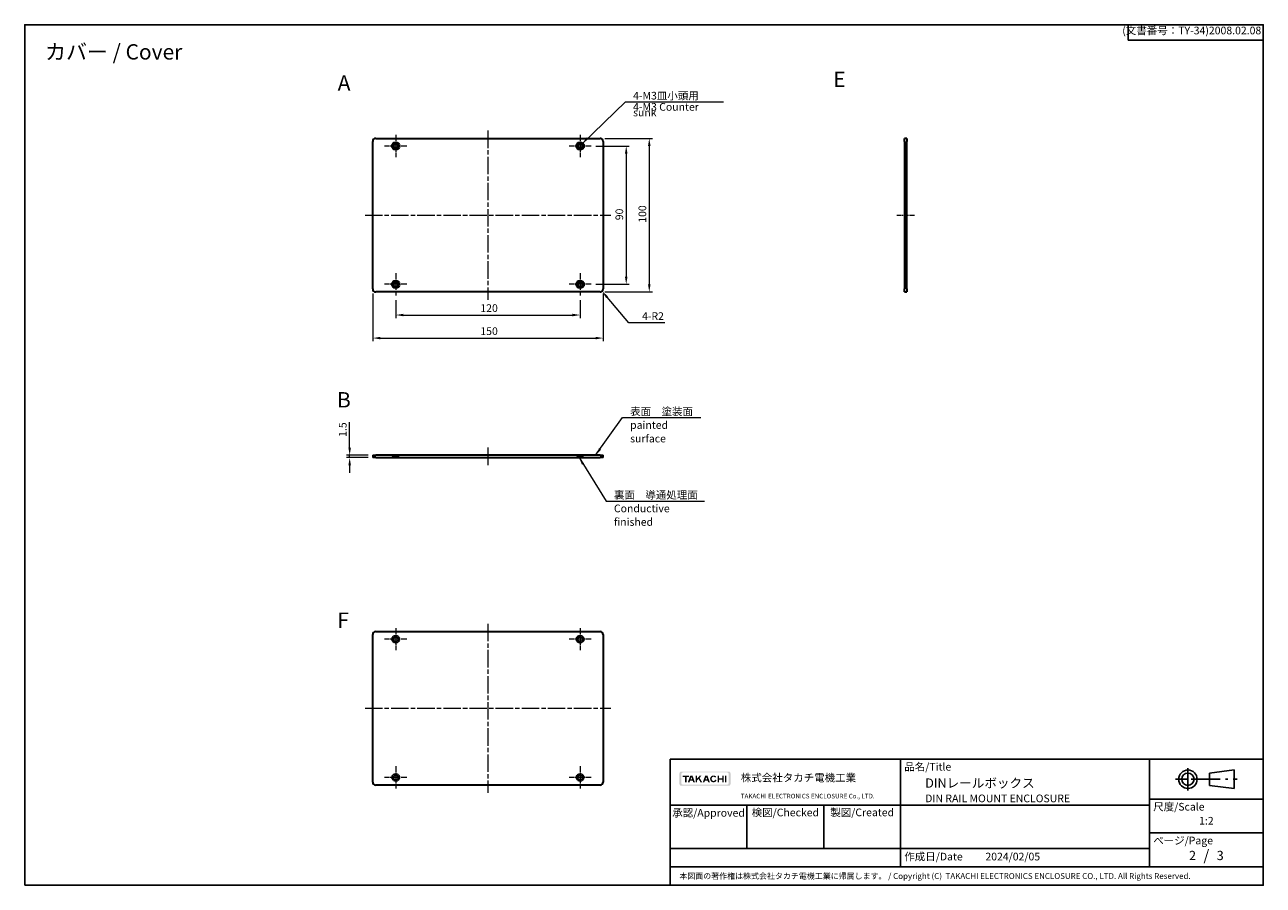
# Model space of a CAD drawing. Units: millimetres. Extents: x 0 to 2438, y 0 to 560.
# Drawn here: x 816 to 1622, y 0 to 560 of the extents above; entities that cross this region are included whole.
import ezdxf
from ezdxf.enums import TextEntityAlignment as Align

# ---------------------------------------------------------------- set-up
doc = ezdxf.new("R2010")
doc.units = ezdxf.units.MM
doc.header["$LTSCALE"] = 2
for name, pattern in [('CHAIN', [0.35429999999999995, 0.2362, -0.0295, 0.0591, -0.0295]), ('DASHED', [0.2067, 0.1654, -0.0413]), ('gen7a', [6.875, 4.75, -0.875, 0.375, -0.875])]:
    doc.linetypes.add(name, pattern=pattern)
doc.layers.add('7A', color=4, linetype='gen7a')
doc.layers.add('RAHM2', color=1, linetype='Continuous')
for name, color, linetype, lineweight in [('AM_8', 1, 'Continuous', 25), ('Dimension (ISO)', 7, 'Continuous', 18), ('Hidden (ISO)', 7, 'DASHED', 18), ('Symbol (ISO)', 7, 'Continuous', 18), ('Visible (ISO)', 7, 'Continuous', 35)]:
    doc.layers.add(name, color=color, linetype=linetype, lineweight=lineweight)
doc.layers.add('Center Mark (ISO)', color=7, linetype='Continuous', lineweight=18, true_color=0x80ffff)
doc.layers.add('Centerline (ISO)', color=7, linetype='Continuous', lineweight=18, true_color=0x80ffff)
doc.styles.add('Note Text (TK)', font='MS PGothic.ttf')
doc.styles.get("Standard").update_dxf_attribs({"font": 'ISOCP.SHX', "bigfont": 'bigfont.shx'})
doc.dimstyles.new('Default - Method 1b (TK)', dxfattribs={"dimscale": 2, "dimtxt": 2.5, "dimasz": 2.5, "dimexe": 1, "dimexo": 1.5, "dimgap": 1, "dimtad": 1, "dimrnd": 1e-08, "dimdsep": 46, "dimtxsty": 'Note Text (TK)', "dimcen": 0.09, "dimdle": 5, "dimclrd": 100, "dimclre": 100, "dimclrt": 7, "dimadec": 1, "dimazin": 1, "dimtfac": 1, "dimtmove": 0, "dimatfit": 3, "dimfxl": 0, "dimtolj": 1, "dimlwd": -1, "dimlwe": -1, "dimarcsym": 0})
doc.dimstyles.new('Default - Method 1b (TK)$7', dxfattribs={"dimscale": 2, "dimtxt": 2.5, "dimasz": 2.5, "dimexe": 1, "dimexo": 1.5, "dimgap": 1, "dimtad": 1, "dimrnd": 1e-08, "dimdsep": 46, "dimtxsty": 'Note Text (TK)', "dimcen": 0.09, "dimdle": 5, "dimclrd": 256, "dimclre": 100, "dimclrt": 7, "dimadec": 1, "dimazin": 1, "dimtfac": 1, "dimtmove": 0, "dimatfit": 3, "dimfxl": 0, "dimtolj": 1, "dimlwd": -1, "dimlwe": -1, "dimarcsym": 0})

# ---------------------------------------------------------------- blocks, each defined once
blk = doc.blocks.new('TK-A3')
for p, q in [((359, 280), (359, 275)), ((359, 275), (403, 275))]:
    blk.add_line(p, q)
blk.add_lwpolyline([(0, 0), (403, 0), (403, 280), (0, 280.0000000000001)], close=True)
at = {"insert": (402.3592953827349, 276.108542987227), "char_height": 2.5, "width": 43.07840397728299, "attachment_point": 9}
blk.add_mtext('(文書番号：TY-34)2008.02.08', dxfattribs=at)
blk = doc.blocks.new('A$C0FAF06CF')
at = {"layer": 'AM_8'}
h = blk.add_hatch(color=1, dxfattribs=at)
edge = h.paths.add_edge_path()
edge.add_line((-8.013599999999968, -2.411500000000411), (8.013600000000068, -2.411500000000414))
edge.add_arc((8.013600000000054, -1.773380000000513), 0.6381199999999012, 270, 360)
edge.add_line((8.651719999999955, -1.773380000000513), (8.651719999999969, 1.773379999999486))
edge.add_arc((8.013600000000025, 1.773379999999429), 0.638119999999958, 5.103880138248065e-12, 90.0000000000013)
edge.add_line((8.013599999999997, 2.411499999999391), (-8.013599999999997, 2.411499999999387))
edge.add_arc((-8.013600000000025, 1.773379999999436), 0.638119999999951, 89.99999999999682, 179.9999999999955)
edge.add_line((-8.651719999999983, 1.773379999999486), (-8.651719999999983, -1.773380000000506))
edge.add_arc((-8.013600000000025, -1.773380000000458), 0.638119999999951, 180.0000000000043, 270.0000000000045)
edge = h.paths.add_edge_path(flags=16)
edge.add_line((-7.471939999999961, 2.092439999999486), (7.471940000000018, 2.092439999999479))
edge.add_arc((7.471940000000046, 1.550779999999479), 0.5416600000000003, 7.958078640513122e-13, 90.00000000000148, ccw=False)
edge.add_line((8.013600000000025, 1.550779999999486), (8.013600000000025, -1.550780000000506))
edge.add_arc((7.471940000000018, -1.550780000000502), 0.5416600000000074, 270, 359.99999999999966, ccw=False)
edge.add_line((7.471940000000018, -2.092440000000506), (-7.471939999999961, -2.092440000000513))
edge.add_arc((-7.471939999999961, -1.550780000000506), 0.5416600000000074, 180, 270, ccw=False)
edge.add_line((-8.013599999999968, -1.550780000000506), (-8.013599999999968, 1.550779999999486))
edge.add_arc((-7.471939999999961, 1.550779999999486), 0.5416600000000003, 90, 180, ccw=False)
for points in [[(-5.453699999999969, 0.5935999999994923), (-5.453699999999969, 1.038799999999492), (-7.531299999999987, 1.038799999999492), (-7.531299999999987, 0.5935999999994923), (-6.759619999999984, 0.5935999999994923), (-6.759619999999984, -1.224300000000516), (-6.225379999999973, -1.224300000000516), (-6.225379999999973, 0.5935999999994923)], [(-3.146079999999984, 1.038799999999492), (-3.146079999999984, -1.224300000000516), (-2.671199999999942, -1.224300000000516), (-2.671199999999942, -0.6184186206901412), (-2.193432261217481, -0.1027759420753025), (-1.520149446800417, -1.224300000000516), (-0.9571799999999939, -1.224300000000516), (-1.851807874889658, 0.2659306476478651), (-1.135707252964409, 1.038799999999492), (-1.788279380580377, 1.038799999999492), (-2.671199999999942, 0.08588602895155795), (-2.671199999999942, 1.038799999999492)], [(4.304715008555604, 1.038799999999492), (4.304715008555604, -1.224300000000516), (4.775885008555576, -1.224300000000516), (4.775885008555576, -0.3153500000005121), (5.829525008555606, -0.3153500000005121), (5.829525008555606, -1.224300000000516), (6.300695008555579, -1.224300000000516), (6.300695008555579, 1.038799999999492), (5.829525008555606, 1.038799999999492), (5.829525008555606, 0.1298499999994878), (4.775885008555576, 0.1298499999994878), (4.775885008555576, 1.038799999999492)], [(7.28013500855559, -1.224300000000516), (7.28013500855559, 1.038799999999492), (6.805255008555605, 1.038799999999492), (6.805255008555605, -1.224300000000516)]]:
    blk.add_hatch(color=1, dxfattribs=at).paths.add_polyline_path(points)
h = blk.add_hatch(color=1, dxfattribs=at)
h.paths.add_polyline_path([(-5.264049114754044, -1.224300000000516), (-5.084217508196673, -0.7345800000005109), (-4.161102491803263, -0.7345800000005109), (-3.981270885245877, -1.224300000000516), (-3.420619999999971, -1.224300000000516), (-4.251659999999958, 1.038799999999492), (-4.993659999999977, 1.038799999999492), (-5.82469999999995, -1.224300000000516)])
h.paths.add_polyline_path([(-4.332759934426207, -0.2671200000005083), (-4.912560065573729, -0.2671200000005083), (-4.622659999999968, 0.5223399999994971)], flags=16)
h = blk.add_hatch(color=1, dxfattribs=at)
h.paths.add_polyline_path([(-0.1961891147540484, -1.224300000000516), (-0.01635750819667692, -0.7345800000005109), (0.9067575081967476, -0.7345800000005109), (1.086589114754119, -1.224300000000516), (1.647240000000011, -1.224300000000516), (0.8162000000000376, 1.038799999999492), (0.07420000000001892, 1.038799999999492), (-0.7568399999999542, -1.224300000000516)])
h.paths.add_polyline_path([(0.7351000655737892, -0.2671200000005083), (0.1552999344262673, -0.2671200000005083), (0.4452000000000282, 0.5223399999994971)], flags=16)
h = blk.add_hatch(color=1, dxfattribs=at)
edge = h.paths.add_edge_path()
edge.add_ellipse((2.878960000000006, -0.09275000000052636), major_axis=(0, 0.7271600000000495), ratio=0.8673469387754512, start_angle=304.6510247185947, end_angle=609.4109213221484)
edge.add_line((3.469375036740871, -0.3484654247793539), (3.941135008555591, -0.5527900000005097))
edge.add_arc((2.878960000000006, -0.09275000000051214), 1.157520000000027, 38.550540790803325, 336.58201840165333, ccw=False)
edge.add_line((3.784208621486187, 0.6286219454599618), (3.397792961318373, 0.3206961337928842))
blk = doc.blocks.new('TK-仕様書(和英併記)_221115')
for p, q in [((0, 41), (-193, 41)), ((-193, 41), (-193, 0)), ((-118, 41), (-118, 6)), ((-37, 41), (-37, 6)), ((0, 41), (0, 0)), ((-17.5, 36.5), (-9.5, 37.5)), ((-17.5, 32.5), (-17.5, 36.5)), ((-9.5, 37.5), (-9.5, 31.5)), ((-9.5, 31.5), (-17.5, 32.5)), ((-193, 25.99999999999994), (-37, 25.99999999999994)), ((-168.0000000000001, 25.99999999999994), (-168, 12)), ((-143.0000000000001, 25.99999999999994), (-143.0000000000001, 12)), ((-37, 28), (0, 28)), ((-37, 17), (0, 17)), ((-37.00000000000011, 12), (-193, 12)), ((0, 6), (-193, 6)), ((0, 0), (-193, 0))]:
    blk.add_line(p, q)
for radius in [3, 2]:
    blk.add_circle((-24.5, 34.5), radius)
at = {"layer": '7A'}
for p, q in [((-24.5, 34.5), (-24.5, 38.07478664473149)), ((-24.5, 34.5), (-28.5, 34.5)), ((-24.5, 34.5), (-24.5, 30.78991724228479)), ((-23.5, 34.5), (-8.5, 34.5))]:
    blk.add_line(p, q, dxfattribs=at)
at = {"xscale": 0.96, "yscale": 0.96, "zscale": 0.96}
blk.add_blockref('A$C0FAF06CF', (-181.6455717699872, 34.68781725888325), dxfattribs=at)
at = {"attachment_point": 4}
for s, insert, char_height, width in [('{\\fMS PGothic|b0|i0|c128|p50;株式会社タカチ電機工業}', (-170, 35), 2.5, 45.82642997810501), ('{\\fArial|b0|i0|c128|p34;TAKACHI ELECTRONICS ENCLOSURE Co., LTD.}', (-170, 29), 1.5, 47.81805962271847)]:
    blk.add_mtext(s, dxfattribs=dict(at, insert=insert, char_height=char_height, width=width))
at = {"insert": (-190, 3), "char_height": 1.9, "attachment_point": 4}
blk.add_mtext_dynamic_manual_height_columns('{\\fMS PGothic|b0|i0|c128|p50;本図面の著作権は株式会社タカチ電機工業に帰属します。\\fMS PGothic|b0|i0|c0|p50; / Copyright (C)\\~ TAKACHI ELECTRONICS \\fMS PGothic|b0|i0|c128|p50;ENCLOSURE CO., LTD. All Rights Reserved.}', width=170.5389916538464, gutter_width=15, heights=[0], dxfattribs=at)
for tag, height, p in [('品名', 3, (-110, 33.24999999999994)), ('TITLE', 2.5, (-110, 28.24999999999994)), ('型番', 3, (-110, 16.8380177036398))]:
    blk.add_attdef(tag, text='', height=height).set_placement(p, align=Align.MIDDLE_LEFT)
for tag, height, p in [('GEN-TITLE-SCA', 2.5, (-18.5, 20.65051770363984)), ('承認', 2.5, (-180.7195176573869, 16.8380177036398)), ('検図', 2.5, (-155.5000000000001, 16.8380177036398)), ('製図', 2.5, (-130.5000000000001, 16.8380177036398)), ('部品サイズ', 2.5, (-155.5, 9)), ('GEN-TITLE-DAT', 2.5, (-81.5, 9)), ('ページNO.', 3, (-23, 9.29271309525528)), ('総ページ数', 3, (-14, 9.29271309525528))]:
    blk.add_attdef(tag, text='', height=height).set_placement(p, align=Align.MIDDLE)
at = {"layer": 'RAHM2', "char_height": 2.5}
for s, insert, width, attachment_point in [('品名/Title', (-116.8002551371314, 39.80103540727967), 90, 1), ('承認/Approved', (-180.5000000000001, 24.8010354072796), 22.21535073038012, 2), ('検図/Checked', (-155.5, 24.92584712714763), 19.8526851587086, 2), ('製図/Created', (-130.5, 24.95800561859733), 19.44564691649168, 2), ('尺度/Scale', (-35.80025513713144, 26.80103540727967), 20, 1), ('ページ/Page', (-35.80025513713144, 15.80103540727967), 20, 1), ('作成日/Date', (-116.8002551371314, 9), 17.84866863742184, 4)]:
    blk.add_mtext(s, dxfattribs=dict(at, insert=insert, width=width, attachment_point=attachment_point))
at = {"layer": 'RAHM2', "color": 0, "insert": (-18.5, 9.29271309525528), "char_height": 3.5, "width": 4.469919821818735, "attachment_point": 5}
blk.add_mtext('/', dxfattribs=at)
blk = doc.blocks.new('*D9')
at = {"layer": 'Defpoints', "color": 0, "transparency": 16777216}
for p in [(1042.44307335893, 388.0896954031724), (1192.44307335893, 388.0896954031724), (1192.44307335893, 356.0896954031724)]:
    blk.add_point(p, dxfattribs=at)
at = {"layer": 'Dimension (ISO)', "color": 100, "transparency": 16777216}
for p, q in [((1042.44307335893, 385.0896954031724), (1042.44307335893, 354.0896954031724)), ((1192.44307335893, 385.0896954031724), (1192.44307335893, 354.0896954031724)), ((1047.44307335893, 356.0896954031724), (1187.44307335893, 356.0896954031724))]:
    blk.add_line(p, q, dxfattribs=at)
for points in [[(1047.44307335893, 356.9230287365057), (1047.44307335893, 355.2563620698391), (1042.44307335893, 356.0896954031724)], [(1187.44307335893, 356.9230287365057), (1187.44307335893, 355.2563620698391), (1192.44307335893, 356.0896954031724)]]:
    blk.add_solid(points, dxfattribs=at)
at = {"layer": 'Dimension (ISO)', "color": 7, "transparency": 16777216, "insert": (1112.499891540748, 360.5896954031724), "char_height": 5, "attachment_point": 4, "style": 'Note Text (TK)'}
blk.add_mtext('\\A1;150', dxfattribs=at)
blk = doc.blocks.new('*D10')
at = {"layer": 'Defpoints', "color": 0, "transparency": 16777216}
for p in [(1057.443073358965, 383.8396954031724), (1177.443073358965, 383.8396954031724), (1177.443073358965, 371.0896954031724)]:
    blk.add_point(p, dxfattribs=at)
at = {"layer": 'Dimension (ISO)', "color": 100, "transparency": 16777216}
for p, q in [((1057.443073358965, 380.8396954031724), (1057.443073358965, 369.0896954031724)), ((1177.443073358965, 380.8396954031724), (1177.443073358965, 369.0896954031724)), ((1062.443073358965, 371.0896954031724), (1172.443073358965, 371.0896954031724))]:
    blk.add_line(p, q, dxfattribs=at)
for points in [[(1062.443073358965, 371.9230287365057), (1062.443073358965, 370.2563620698391), (1057.443073358965, 371.0896954031724)], [(1172.443073358965, 371.9230287365057), (1172.443073358965, 370.2563620698391), (1177.443073358965, 371.0896954031724)]]:
    blk.add_solid(points, dxfattribs=at)
at = {"layer": 'Dimension (ISO)', "color": 7, "transparency": 16777216, "insert": (1112.499891540748, 375.5896954031724), "char_height": 5, "attachment_point": 4, "style": 'Note Text (TK)'}
blk.add_mtext('\\A1;120', dxfattribs=at)
blk = doc.blocks.new('*D11')
at = {"layer": 'Defpoints', "color": 0, "transparency": 16777216}
for p in [(1190.44307335893, 486.0896954031726), (1190.44307335893, 386.0896954031726), (1222.443073358965, 386.0896954031726)]:
    blk.add_point(p, dxfattribs=at)
at = {"layer": 'Dimension (ISO)', "color": 100, "transparency": 16777216}
for p, q in [((1193.44307335893, 486.0896954031726), (1224.443073358965, 486.0896954031726)), ((1222.443073358965, 481.0896954031726), (1222.443073358965, 391.0896954031726)), ((1193.44307335893, 386.0896954031726), (1224.443073358965, 386.0896954031726))]:
    blk.add_line(p, q, dxfattribs=at)
for points in [[(1221.609740025632, 481.0896954031726), (1223.276406692299, 481.0896954031726), (1222.443073358965, 486.0896954031726)], [(1221.609740025632, 391.0896954031726), (1223.276406692299, 391.0896954031726), (1222.443073358965, 386.0896954031726)]]:
    blk.add_solid(points, dxfattribs=at)
at = {"layer": 'Dimension (ISO)', "color": 7, "transparency": 16777216, "insert": (1217.943073358965, 431.1465135849906), "char_height": 5, "attachment_point": 4, "rotation": 90, "style": 'Note Text (TK)'}
blk.add_mtext('\\A1;100', dxfattribs=at)
blk = doc.blocks.new('*D12')
at = {"layer": 'Defpoints', "color": 0, "transparency": 16777216}
for p in [(1184.693073358966, 481.0896954031726), (1184.693073358966, 391.0896954031726), (1207.443073358965, 391.0896954031726)]:
    blk.add_point(p, dxfattribs=at)
at = {"layer": 'Dimension (ISO)', "color": 100, "transparency": 16777216}
for p, q in [((1187.693073358966, 481.0896954031726), (1209.443073358965, 481.0896954031726)), ((1207.443073358965, 476.0896954031726), (1207.443073358965, 396.0896954031726)), ((1187.693073358966, 391.0896954031726), (1209.443073358965, 391.0896954031726))]:
    blk.add_line(p, q, dxfattribs=at)
for points in [[(1206.609740025632, 476.0896954031726), (1208.276406692298, 476.0896954031726), (1207.443073358965, 481.0896954031726)], [(1206.609740025632, 396.0896954031726), (1208.276406692298, 396.0896954031726), (1207.443073358965, 391.0896954031726)]]:
    blk.add_solid(points, dxfattribs=at)
at = {"layer": 'Dimension (ISO)', "color": 7, "transparency": 16777216, "insert": (1202.943073358965, 432.7800363122633), "char_height": 5, "attachment_point": 4, "rotation": 90, "style": 'Note Text (TK)'}
blk.add_mtext('\\A1;90', dxfattribs=at)
blk = doc.blocks.new('*D13')
at = {"layer": 'Defpoints', "color": 0, "transparency": 16777216}
for p in [(1027.443073358965, 278.3046153792676), (1042.44307335893, 279.8046153792676), (1042.44307335893, 278.3046153792676)]:
    blk.add_point(p, dxfattribs=at)
at = {"layer": 'Dimension (ISO)', "color": 100, "transparency": 16777216}
for p, q in [((1027.443073358965, 284.8046153792676), (1027.443073358965, 301.418251742904)), ((1039.44307335893, 279.8046153792676), (1025.443073358965, 279.8046153792676)), ((1039.44307335893, 278.3046153792676), (1025.443073358965, 278.3046153792676)), ((1027.443073358965, 278.3046153792676), (1027.443073358965, 279.8046153792676)), ((1027.443073358965, 273.3046153792676), (1027.443073358965, 268.3046153792676))]:
    blk.add_line(p, q, dxfattribs=at)
for points in [[(1026.609740025632, 284.8046153792676), (1028.276406692298, 284.8046153792676), (1027.443073358965, 279.8046153792676)], [(1026.609740025632, 273.3046153792676), (1028.276406692298, 273.3046153792676), (1027.443073358965, 278.3046153792676)]]:
    blk.add_solid(points, dxfattribs=at)
at = {"layer": 'Dimension (ISO)', "color": 7, "transparency": 16777216, "insert": (1022.943073358965, 291.8046153792673), "char_height": 5, "attachment_point": 4, "rotation": 90, "style": 'Note Text (TK)'}
blk.add_mtext('\\A1;1.5', dxfattribs=at)
blk = doc.blocks.new('*D14')
at = {"layer": 'Defpoints', "color": 0, "transparency": 16777216}
for p in [(1190.443073358929, 388.0896954031722), (1191.734479033483, 386.5625178156828)]:
    blk.add_point(p, dxfattribs=at)
at = {"layer": 'Dimension (ISO)', "color": 100, "transparency": 16777216}
for p, q in [((1209.184291416196, 365.9268934709212), (1194.962993219866, 382.7445738469585)), ((1232.495614849045, 365.9268934709212), (1209.184291416196, 365.9268934709212))]:
    blk.add_line(p, q, dxfattribs=at)
blk.add_solid([(1195.599317214654, 383.2826595446891), (1194.326669225079, 382.2064881492279), (1191.734479033483, 386.5625178156828)], dxfattribs=at)
at = {"layer": 'Dimension (ISO)', "color": 7, "transparency": 16777216, "insert": (1217.741403485408, 370.4141934709214), "char_height": 5, "attachment_point": 4, "style": 'Note Text (TK)'}
blk.add_mtext('\\A1;\\fＭＳ Ｐゴシック|b0|i0;\\H4.9746;4-R2', dxfattribs=at)

msp = doc.modelspace()

# ---------------------------------------------------------------- linework, layer by layer
at = {"layer": 'Center Mark (ISO)', "linetype": 'CHAIN', "ltscale": 8.056153297424316}
for p, q in [((1057.443073358965, 488.3396954031724), (1057.443073358965, 473.8396954031724)), ((1177.443073358965, 488.3396954031724), (1177.443073358965, 473.8396954031724)), ((1064.693073358965, 481.0896954031724), (1050.193073358965, 481.0896954031724)), ((1184.693073358965, 481.0896954031724), (1170.193073358965, 481.0896954031724)), ((1057.443073358965, 398.3396954031724), (1057.443073358965, 383.8396954031724)), ((1177.443073358965, 398.3396954031724), (1177.443073358965, 383.8396954031724)), ((1064.693073358965, 391.0896954031724), (1050.193073358965, 391.0896954031724)), ((1184.693073358965, 391.0896954031724), (1170.193073358965, 391.0896954031724)), ((1057.44307335893, 167.3821542063587), (1057.44307335893, 152.8821542063586)), ((1177.44307335893, 167.3821542063587), (1177.44307335893, 152.8821542063587)), ((1064.69307335893, 160.1321542063587), (1050.19307335893, 160.1321542063587)), ((1184.69307335893, 160.1321542063587), (1170.19307335893, 160.1321542063587)), ((1057.44307335893, 77.38215420635868), (1057.44307335893, 62.88215420635868)), ((1177.44307335893, 77.38215420635868), (1177.44307335893, 62.88215420635868)), ((1064.69307335893, 70.13215420635868), (1050.19307335893, 70.13215420635868)), ((1184.69307335893, 70.13215420635868), (1170.19307335893, 70.13215420635868))]:
    msp.add_line(p, q, dxfattribs=at)
at = {"layer": 'Centerline (ISO)', "linetype": 'CHAIN', "ltscale": 23.99096870422363}
for p, q in [((1117.44307335893, 491.0896954031724), (1117.44307335893, 381.0896954031724)), ((1037.44307335893, 436.0896954031724), (1197.44307335893, 436.0896954031724)), ((1117.443073358881, 170.1321542063587), (1117.443073358881, 60.13215420635868)), ((1037.443073358881, 115.1321542063587), (1197.443073358881, 115.1321542063587))]:
    msp.add_line(p, q, dxfattribs=at)
at = {"layer": 'Centerline (ISO)', "linetype": 'CHAIN', "ltscale": 6.111540794372559}
for p, q in [((1383.57146179288, 436.0896954031724), (1395.07146179288, 436.0896954031724)), ((1117.443073358929, 284.8046153792671), (1117.443073358929, 273.3046153792671))]:
    msp.add_line(p, q, dxfattribs=at)
at = {"layer": 'Hidden (ISO)', "ltscale": 2}
for p, q in [((1389.471461792879, 482.6896954031723), (1388.571461792879, 483.5896954031724)), ((1389.471461792879, 479.4896954031725), (1388.571461792879, 478.5896954031724)), ((1389.471461792879, 482.6896954031723), (1389.471461792879, 479.4896954031725)), ((1390.071461792879, 482.6896954031723), (1389.471461792879, 482.6896954031723)), ((1390.071461792879, 479.4896954031725), (1389.471461792879, 479.4896954031725)), ((1389.471461792879, 392.6896954031723), (1388.571461792879, 393.5896954031724)), ((1389.471461792879, 389.4896954031723), (1388.571461792879, 388.5896954031724)), ((1389.471461792879, 392.6896954031723), (1389.471461792879, 389.4896954031725)), ((1390.071461792879, 392.6896954031723), (1389.471461792879, 392.6896954031723)), ((1390.071461792879, 389.4896954031723), (1389.471461792879, 389.4896954031723)), ((1055.843073358948, 278.9046153792679), (1054.943073358948, 279.8046153792678)), ((1059.043073358948, 278.9046153792679), (1055.843073358948, 278.9046153792679)), ((1055.843073358948, 278.3046153792678), (1055.843073358948, 278.9046153792679)), ((1059.043073358948, 278.9046153792679), (1059.943073358948, 279.8046153792678)), ((1059.043073358948, 278.3046153792678), (1059.043073358948, 278.9046153792679)), ((1175.843073358948, 278.9046153792679), (1174.943073358948, 279.8046153792678)), ((1179.043073358948, 278.9046153792679), (1175.843073358948, 278.9046153792679)), ((1175.843073358948, 278.3046153792678), (1175.843073358948, 278.9046153792679)), ((1179.043073358948, 278.9046153792679), (1179.943073358948, 279.8046153792678)), ((1179.043073358948, 278.3046153792678), (1179.043073358948, 278.9046153792679))]:
    msp.add_line(p, q, dxfattribs=at)
for centre in [(1057.44307335893, 160.1321542063587), (1177.44307335893, 160.1321542063587), (1057.44307335893, 70.13215420635868), (1177.44307335893, 70.13215420635868)]:
    msp.add_circle(centre, 2.5, dxfattribs=at)
at = {"layer": 'Visible (ISO)'}
for p, q in [((1042.443073358965, 388.0896954031724), (1042.443073358965, 484.0896954031724)), ((1044.443073358965, 486.0896954031724), (1190.443073358965, 486.0896954031724)), ((1192.443073358965, 484.0896954031724), (1192.443073358965, 388.0896954031724)), ((1388.571461792879, 484.0896954031724), (1388.571461792879, 486.0896954031724)), ((1390.071461792879, 486.0896954031724), (1388.571461792879, 486.0896954031724)), ((1388.571461792879, 484.0896954031724), (1388.571461792879, 388.0896954031724)), ((1390.071461792879, 486.0896954031724), (1390.071461792879, 484.0896954031724)), ((1390.071461792879, 388.0896954031724), (1390.071461792879, 484.0896954031724)), ((1388.571461792879, 386.0896954031724), (1388.571461792879, 388.0896954031724)), ((1390.071461792879, 388.0896954031724), (1390.071461792879, 386.0896954031724)), ((1190.443073358965, 386.0896954031724), (1044.443073358965, 386.0896954031724)), ((1388.571461792879, 386.0896954031724), (1390.071461792879, 386.0896954031724)), ((1042.443073358948, 279.8046153792678), (1044.443073358948, 279.8046153792678)), ((1042.443073358948, 279.8046153792678), (1042.443073358948, 278.3046153792678)), ((1044.443073358948, 278.3046153792678), (1042.443073358948, 278.3046153792678)), ((1190.443073358948, 279.8046153792678), (1044.443073358948, 279.8046153792678)), ((1044.443073358948, 278.3046153792678), (1190.443073358948, 278.3046153792678)), ((1190.443073358948, 279.8046153792678), (1192.443073358948, 279.8046153792678)), ((1192.443073358948, 278.3046153792678), (1190.443073358948, 278.3046153792678)), ((1192.443073358948, 278.3046153792678), (1192.443073358948, 279.8046153792678)), ((1042.44307335893, 67.13215420635868), (1042.44307335893, 163.1321542063587)), ((1044.44307335893, 165.1321542063587), (1190.44307335893, 165.1321542063587)), ((1192.44307335893, 163.1321542063587), (1192.44307335893, 67.13215420635868)), ((1190.44307335893, 65.13215420635868), (1044.44307335893, 65.13215420635868))]:
    msp.add_line(p, q, dxfattribs=at)
for centre, radius in [((1057.443073358965, 481.0896954031724), 2.5), ((1057.443073358965, 481.0896954031724), 1.6), ((1177.443073358965, 481.0896954031724), 2.5), ((1177.443073358965, 481.0896954031724), 1.6), ((1057.443073358965, 391.0896954031724), 2.5), ((1057.443073358965, 391.0896954031724), 1.6), ((1177.443073358965, 391.0896954031724), 2.5), ((1177.443073358965, 391.0896954031724), 1.6), ((1057.44307335893, 160.1321542063587), 1.6), ((1177.44307335893, 160.1321542063587), 1.6), ((1057.44307335893, 70.13215420635868), 1.6), ((1177.44307335893, 70.13215420635868), 1.6)]:
    msp.add_circle(centre, radius, dxfattribs=at)
for centre, start, end in [((1044.443073358965, 484.0896954031724), 90, 180), ((1190.443073358965, 484.0896954031724), 0, 90), ((1044.443073358965, 388.0896954031724), 180, 270), ((1190.443073358965, 388.0896954031724), 270, 0), ((1044.44307335893, 163.1321542063587), 90, 180), ((1190.44307335893, 163.1321542063587), 0, 90), ((1044.44307335893, 67.13215420635868), 180, 270), ((1190.44307335893, 67.13215420635868), 270, 0)]:
    msp.add_arc(centre, 2, start, end, dxfattribs=at)

# ---------------------------------------------------------------- block references
at = {"lineweight": 0, "xscale": 2, "yscale": 2, "zscale": 2}
msp.add_blockref('TK-A3', (816, 0), dxfattribs=at)
msp.add_blockref('TK-仕様書(和英併記)_221115', (1622, 0), dxfattribs=at).add_auto_attribs({'品名': 'DINレールボックス', 'TITLE': 'DIN RAIL MOUNT ENCLOSURE', 'GEN-TITLE-DAT': '2024/02/05', 'GEN-TITLE-SCA': '1:2', 'ページNO.': '2', '総ページ数': '3'})

# ---------------------------------------------------------------- texts
at = {"layer": 'Symbol (ISO)', "color": 7, "style": 'Note Text (TK)'}
for s, insert, char_height, width, attachment_point, line_spacing_factor in [('{\\fＭＳ Ｐゴシック|b0|i0;\\H10.0000;カバー / Cover}', (829.2140366815988, 542.3579807191289), 10, 95.67251205444336, 4, 1.5), ('4-{\\fAIGDT|b0|i0|c2|p2;M3}皿小頭用\\P\\P4-M3 Counter sunk ', (1211.890997197749, 516.3484960832833), 5, 59.24946374327004, 1, 0.4375), ('{\\fＭＳ Ｐゴシック|b0|i0;表面\u3000塗装面\\P\\fＭＳ Ｐゴシック|b0|i0;painted surface}', (1209.972801988949, 310.8431202072771), 5, 48.0994176864624, 1, 1.058181881904602), ('{\\fＭＳ Ｐゴシック|b0|i0;裏面\u3000導通処理面\\P\\fＭＳ Ｐゴシック|b0|i0;Conductive finished}', (1199.431155565603, 256.5651467998799), 5, 61.3450288772583, 1, 1.058181881904602)]:
    msp.add_mtext(s, dxfattribs=dict(at, insert=insert, char_height=char_height, width=width, attachment_point=attachment_point, line_spacing_factor=line_spacing_factor))
at = {"layer": 'Symbol (ISO)', "color": 7, "char_height": 10, "attachment_point": 4, "line_spacing_factor": 1.5, "style": 'Note Text (TK)'}
for s, insert in [('{\\fＭＳ Ｐゴシック|b0|i0;\\H10.0000;A}', (1019.662277793292, 522.1685854789299)), ('{\\fArial|b0|i0;\\H10.0000;E}', (1342.184591991763, 524.5490535442669)), ('{\\fArial|b0|i0;\\H10.0000;B}', (1019.21203922555, 315.9140895055012)), ('{\\fArial|b0|i0;\\H10.0000;F}', (1019.437556032648, 172.4911930537955))]:
    msp.add_mtext(s, dxfattribs=dict(at, insert=insert))

# ---------------------------------------------------------------- dimensions: what is measured, and where the dimension line sits
at = {"layer": 'Dimension (ISO)', "color": 100, "true_color": 0x00ff3f}
for base, p1, p2, angle, override, picture, middle in [((1222.443073358965, 386.0896954031726), (1190.443073358929, 486.0896954031724), (1190.443073358929, 386.0896954031724), 270, {"dimtofl": 0, "dimatfit": 1}, '*D11', (1222.443073358965, 436.0896954031724)), ((1207.443073358965, 391.0896954031726), (1184.693073358965, 481.0896954031724), (1184.693073358965, 391.0896954031724), 90, {"dimtofl": 0, "dimatfit": 1}, '*D12', (1207.443073358965, 436.0896954031724)), ((1177.443073358965, 371.0896954031724), (1057.443073358965, 383.8396954031724), (1177.443073358965, 383.8396954031724), 180, {"dimtofl": 0, "dimatfit": 1}, '*D10', (1117.44307335893, 371.0896954031724)), ((1027.443073358965, 278.3046153792676), (1042.443073358929, 279.8046153792675), (1042.443073358929, 278.3046153792675), 90, {"dimatfit": 1}, '*D13', (1027.443073358965, 295.6114335610855))]:
    dim = msp.add_linear_dim(base=base, p1=p1, p2=p2, angle=angle, dimstyle='Default - Method 1b (TK)', override=override, dxfattribs=at)
    dim.commit()
    dim.dimension.update_dxf_attribs({"geometry": picture, "text_midpoint": middle, "dimtype": 160})
dim = msp.add_linear_dim(base=(1192.44307335893, 356.0896954031724), p1=(1042.44307335893, 388.0896954031724), p2=(1192.44307335893, 388.0896954031724), dimstyle='Default - Method 1b (TK)', override={"dimtofl": 0, "dimatfit": 1}, dxfattribs=at)
dim.commit()
dim.dimension.update_dxf_attribs({"geometry": '*D9', "text_midpoint": (1117.44307335893, 356.0896954031724), "dimtype": 160})
dim = msp.add_radius_dim(center=(1190.443073358929, 388.0896954031722), mpoint=(1191.734479033483, 386.5625178156828), text='\\fＭＳ Ｐゴシック|b0|i0;\\H4.9746;4-<>', dimstyle='Default - Method 1b (TK)', override={"dimgap": 1, "dimtih": 1, "dimtoh": 1, "dimdec": 2, "dimcen": 0, "dimtol": 0, "dimlim": 0, "dimtp": 0, "dimtm": -0, "dimtdec": 2, "dimtofl": 0}, dxfattribs=at)
dim.commit()
dim.dimension.update_dxf_attribs({"geometry": '*D14', "text_midpoint": (1225.118509167226, 365.9268934709214), "dimtype": 164})

# ---------------------------------------------------------------- leaders
at = {"layer": 'Symbol (ISO)', "color": 100, "true_color": 0x00ff40, "annotation_type": 0, "has_hookline": 1, "hookline_direction": 0}
for points, text_width in [([(1178.88133822098, 482.8199827165087), (1206.890997197749, 509.7790763456953), (1211.890997197749, 509.7790763456953)], 58.89204545454546), ([(1187.419889383521, 279.8046153792671), (1204.972801988949, 304.3237614384437), (1209.972801988949, 304.3237614384437)], 46.02272727272728), ([(1176.715507101056, 278.3046153792671), (1194.431155565603, 249.9899583075963), (1199.431155565603, 249.9899583075963)], 58.83522727272728)]:
    msp.add_leader(points, dimstyle='Default - Method 1b (TK)$7', override={"dimgap": 0, "dimtad": 1}, dxfattribs=dict(at, text_width=text_width))

doc.saveas('drawing.dxf')
